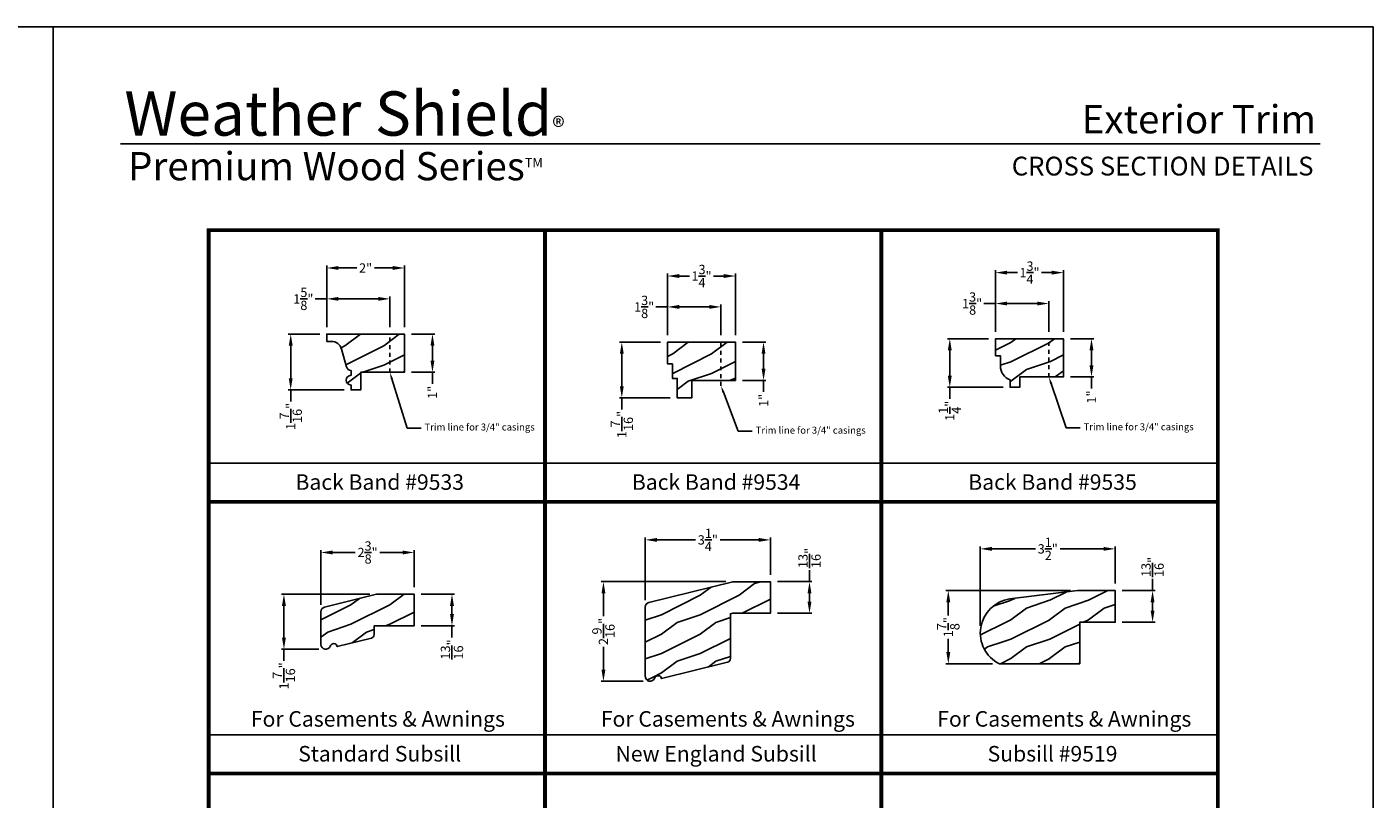
# Model space of a CAD drawing. Extents: x 34 to 306, y -88 to -44.
# Drawn here: x 67 to 102, y -64 to -44 of the extents above; entities that cross this region are included whole.
import ezdxf
from ezdxf import colors
from ezdxf.entities.mleader import LeaderData, LeaderLine
from ezdxf.enums import TextEntityAlignment as Align
from ezdxf.math import Vec2, Vec3

# ---------------------------------------------------------------- set-up
doc = ezdxf.new("R2010")
doc.units = 0
doc.header["$LTSCALE"] = 2
doc.header["$MEASUREMENT"] = 0
doc.header["$PDMODE"] = 3
doc.linetypes.add('HIDDEN', pattern=[0.075, 0.05, -0.025])
doc.layers.get('0').update_dxf_attribs({"linetype": 'CONTINUOUS'})
doc.layers.get('DEFPOINTS').update_dxf_attribs({"color": 3, "linetype": 'CONTINUOUS'})
doc.layers.add('Dim', color=7, linetype='CONTINUOUS')
doc.styles.add('Arial', font='arial.ttf')
doc.styles.get("Standard").update_dxf_attribs({"font": 'arial.ttf'})
doc.dimstyles.get("Standard").update_dxf_attribs({"dimtxt": 0.24, "dimasz": 0.3, "dimexe": 0.0625, "dimexo": 0.18, "dimgap": 0.09, "dimtad": 0, "dimdec": 4, "dimzin": 0, "dimdsep": 46, "dimlunit": 4, "dimtxsty": 'STANDARD', "dimcen": 0, "dimadec": 5, "dimazin": 0, "dimtfac": 1, "dimtdec": 4, "dimtofl": 0, "dimtmove": 0, "dimatfit": 3, "dimfxl": 1, "dimtolj": 1, "dimtzin": 0, "dimarcsym": 0})

# ---------------------------------------------------------------- blocks, each defined once
blk = doc.blocks.new('*D753')
at = {"layer": 'DEFPOINTS', "color": 0, "transparency": 16777216}
for p in [(74.893, -57.541), (77.299, -58.617), (74.893, -59.073)]:
    blk.add_point(p, dxfattribs=at)
at = {"layer": 'Dim', "color": 0, "lineweight": -2, "transparency": 16777216}
for p, q in [((74.893, -58.893), (74.893, -57.478)), ((75.193, -57.541), (75.779, -57.541)), ((76.999, -57.541), (76.413, -57.541)), ((77.299, -58.437), (77.299, -57.478))]:
    blk.add_line(p, q, dxfattribs=at)
at = {"layer": 'Dim', "color": 0, "transparency": 16777216}
for points in [[(75.193, -57.491), (75.193, -57.591), (74.893, -57.541)], [(76.999, -57.491), (76.999, -57.591), (77.299, -57.541)]]:
    blk.add_solid(points, dxfattribs=at)
at = {"layer": 'Dim', "color": 0, "transparency": 16777216, "insert": (76.096, -57.541), "char_height": 0.24, "attachment_point": 5}
blk.add_mtext('\\A1;2{\\H1x;\\S3/8;}"', dxfattribs=at)
blk = doc.blocks.new('*D754')
at = {"layer": 'DEFPOINTS', "color": 0, "transparency": 16777216}
for p in [(77.299, -58.617), (77.299, -59.43), (78.27, -59.43)]:
    blk.add_point(p, dxfattribs=at)
at = {"layer": 'Dim', "color": 0, "lineweight": -2, "transparency": 16777216}
for p, q in [((77.479, -58.617), (78.333, -58.617)), ((78.27, -58.917), (78.27, -59.13)), ((77.479, -59.43), (78.333, -59.43)), ((78.27, -59.43), (78.27, -59.73))]:
    blk.add_line(p, q, dxfattribs=at)
at = {"layer": 'Dim', "color": 0, "transparency": 16777216}
for points in [[(78.22, -58.917), (78.32, -58.917), (78.27, -58.617)], [(78.22, -59.13), (78.32, -59.13), (78.27, -59.43)]]:
    blk.add_solid(points, dxfattribs=at)
at = {"layer": 'Dim', "color": 0, "transparency": 16777216, "insert": (78.27, -60.04), "char_height": 0.24, "attachment_point": 5, "rotation": 90}
blk.add_mtext('\\A1;{\\H1x;\\S13/16;}"', dxfattribs=at)
blk = doc.blocks.new('*D755')
at = {"layer": 'DEFPOINTS', "color": 0, "transparency": 16777216}
for p in [(76.33, -58.617), (73.941, -60.036), (75.018, -60.036)]:
    blk.add_point(p, dxfattribs=at)
at = {"layer": 'Dim', "color": 0, "lineweight": -2, "transparency": 16777216}
for p, q in [((76.15, -58.617), (73.879, -58.617)), ((73.941, -58.917), (73.941, -59.736)), ((74.838, -60.036), (73.879, -60.036)), ((73.941, -60.036), (73.941, -60.336))]:
    blk.add_line(p, q, dxfattribs=at)
at = {"layer": 'Dim', "color": 0, "transparency": 16777216}
for points in [[(73.891, -58.917), (73.991, -58.917), (73.941, -58.617)], [(73.891, -59.736), (73.991, -59.736), (73.941, -60.036)]]:
    blk.add_solid(points, dxfattribs=at)
at = {"layer": 'Dim', "color": 0, "transparency": 16777216, "insert": (73.941, -60.721), "char_height": 0.24, "attachment_point": 5, "rotation": 90}
blk.add_mtext('\\A1;1{\\H1x;\\S7/16;}"', dxfattribs=at)
blk = doc.blocks.new('*D756')
at = {"layer": 'DEFPOINTS', "color": 0, "transparency": 16777216}
for p in [(83.25, -57.217), (86.474, -58.293), (83.25, -58.952)]:
    blk.add_point(p, dxfattribs=at)
at = {"layer": 'Dim', "color": 0, "lineweight": -2, "transparency": 16777216}
for p, q in [((83.25, -58.772), (83.25, -57.155)), ((83.55, -57.217), (84.543, -57.217)), ((86.174, -57.217), (85.181, -57.217)), ((86.474, -58.113), (86.474, -57.155))]:
    blk.add_line(p, q, dxfattribs=at)
at = {"layer": 'Dim', "color": 0, "transparency": 16777216}
for points in [[(83.55, -57.167), (83.55, -57.267), (83.25, -57.217)], [(86.174, -57.167), (86.174, -57.267), (86.474, -57.217)]]:
    blk.add_solid(points, dxfattribs=at)
at = {"layer": 'Dim', "color": 0, "transparency": 16777216, "insert": (84.862, -57.217), "char_height": 0.24, "attachment_point": 5}
blk.add_mtext('\\A1;3{\\H1x;\\S1/4;}"', dxfattribs=at)
blk = doc.blocks.new('*D757')
at = {"layer": 'DEFPOINTS', "color": 0, "transparency": 16777216}
for p in [(86.474, -58.293), (86.474, -59.106), (87.481, -59.106)]:
    blk.add_point(p, dxfattribs=at)
at = {"layer": 'Dim', "color": 0, "lineweight": -2, "transparency": 16777216}
for p, q in [((87.481, -58.293), (87.481, -57.993)), ((86.654, -58.293), (87.543, -58.293)), ((87.481, -58.806), (87.481, -58.593)), ((86.654, -59.106), (87.543, -59.106))]:
    blk.add_line(p, q, dxfattribs=at)
at = {"layer": 'Dim', "color": 0, "transparency": 16777216}
for points in [[(87.431, -58.593), (87.531, -58.593), (87.481, -58.293)], [(87.431, -58.806), (87.531, -58.806), (87.481, -59.106)]]:
    blk.add_solid(points, dxfattribs=at)
at = {"layer": 'Dim', "color": 0, "transparency": 16777216, "insert": (87.481, -57.683), "char_height": 0.24, "attachment_point": 5, "rotation": 90}
blk.add_mtext('\\A1;{\\H1x;\\S13/16;}"', dxfattribs=at)
blk = doc.blocks.new('*D758')
at = {"layer": 'DEFPOINTS', "color": 0, "transparency": 16777216}
for p in [(85.505, -58.293), (82.173, -60.86), (83.374, -60.86)]:
    blk.add_point(p, dxfattribs=at)
at = {"layer": 'Dim', "color": 0, "lineweight": -2, "transparency": 16777216}
for p, q in [((85.325, -58.293), (82.111, -58.293)), ((82.173, -58.593), (82.173, -59.178)), ((82.173, -60.56), (82.173, -59.975)), ((83.194, -60.86), (82.111, -60.86))]:
    blk.add_line(p, q, dxfattribs=at)
at = {"layer": 'Dim', "color": 0, "transparency": 16777216}
for points in [[(82.123, -58.593), (82.223, -58.593), (82.173, -58.293)], [(82.123, -60.56), (82.223, -60.56), (82.173, -60.86)]]:
    blk.add_solid(points, dxfattribs=at)
at = {"layer": 'Dim', "color": 0, "transparency": 16777216, "insert": (82.173, -59.577), "char_height": 0.24, "attachment_point": 5, "rotation": 90}
blk.add_mtext('\\A1;2{\\H1x;\\S9/16;}"', dxfattribs=at)
blk = doc.blocks.new('*D759')
at = {"layer": 'DEFPOINTS', "color": 0, "transparency": 16777216}
for p in [(91.881, -57.448), (95.358, -58.524), (91.881, -59.615)]:
    blk.add_point(p, dxfattribs=at)
at = {"layer": 'Dim', "color": 0, "lineweight": -2, "transparency": 16777216}
for p, q in [((91.881, -59.435), (91.881, -57.386)), ((92.181, -57.448), (93.304, -57.448)), ((95.058, -57.448), (93.935, -57.448)), ((95.358, -58.344), (95.358, -57.386))]:
    blk.add_line(p, q, dxfattribs=at)
at = {"layer": 'Dim', "color": 0, "transparency": 16777216}
for points in [[(92.181, -57.398), (92.181, -57.498), (91.881, -57.448)], [(95.058, -57.398), (95.058, -57.498), (95.358, -57.448)]]:
    blk.add_solid(points, dxfattribs=at)
at = {"layer": 'Dim', "color": 0, "transparency": 16777216, "insert": (93.619, -57.448), "char_height": 0.24, "attachment_point": 5}
blk.add_mtext('\\A1;3{\\H1x;\\S1/2;}"', dxfattribs=at)
blk = doc.blocks.new('*D760')
at = {"layer": 'DEFPOINTS', "color": 0, "transparency": 16777216}
for p in [(95.358, -58.524), (95.358, -59.337), (96.319, -59.337)]:
    blk.add_point(p, dxfattribs=at)
at = {"layer": 'Dim', "color": 0, "lineweight": -2, "transparency": 16777216}
for p, q in [((96.319, -58.524), (96.319, -58.224)), ((95.538, -58.524), (96.382, -58.524)), ((96.319, -59.037), (96.319, -58.824)), ((95.538, -59.337), (96.382, -59.337))]:
    blk.add_line(p, q, dxfattribs=at)
at = {"layer": 'Dim', "color": 0, "transparency": 16777216}
for points in [[(96.269, -58.824), (96.369, -58.824), (96.319, -58.524)], [(96.269, -59.037), (96.369, -59.037), (96.319, -59.337)]]:
    blk.add_solid(points, dxfattribs=at)
at = {"layer": 'Dim', "color": 0, "transparency": 16777216, "insert": (96.319, -57.914), "char_height": 0.24, "attachment_point": 5, "rotation": 90}
blk.add_mtext('\\A1;{\\H1x;\\S13/16;}"', dxfattribs=at)
blk = doc.blocks.new('*D761')
at = {"layer": 'DEFPOINTS', "color": 0, "transparency": 16777216}
for p in [(94.389, -58.524), (91.057, -60.408), (92.374, -60.408)]:
    blk.add_point(p, dxfattribs=at)
at = {"layer": 'Dim', "color": 0, "lineweight": -2, "transparency": 16777216}
for p, q in [((94.209, -58.524), (90.995, -58.524)), ((91.057, -58.824), (91.057, -59.163)), ((91.057, -60.108), (91.057, -59.77)), ((92.194, -60.408), (90.995, -60.408))]:
    blk.add_line(p, q, dxfattribs=at)
at = {"layer": 'Dim', "color": 0, "transparency": 16777216}
for points in [[(91.007, -58.824), (91.107, -58.824), (91.057, -58.524)], [(91.007, -60.108), (91.107, -60.108), (91.057, -60.408)]]:
    blk.add_solid(points, dxfattribs=at)
at = {"layer": 'Dim', "color": 0, "transparency": 16777216, "insert": (91.057, -59.466), "char_height": 0.24, "attachment_point": 5, "rotation": 90}
blk.add_mtext('\\A1;1{\\H1x;\\S7/8;}"', dxfattribs=at)
blk = doc.blocks.new('*D671')
at = {"layer": 'DEFPOINTS', "color": 0, "transparency": 16777216}
for p in [(75.045, -51.914), (74.116, -53.351), (75.67, -53.351)]:
    blk.add_point(p, dxfattribs=at)
at = {"layer": 'Dim', "color": 0, "lineweight": -2, "transparency": 16777216}
for p, q in [((74.865, -51.914), (74.054, -51.914)), ((74.116, -52.214), (74.116, -53.051)), ((75.49, -53.351), (74.054, -53.351)), ((74.116, -53.351), (74.116, -53.651))]:
    blk.add_line(p, q, dxfattribs=at)
at = {"layer": 'Dim', "color": 0, "transparency": 16777216}
for points in [[(74.066, -52.214), (74.166, -52.214), (74.116, -51.914)], [(74.066, -53.051), (74.166, -53.051), (74.116, -53.351)]]:
    blk.add_solid(points, dxfattribs=at)
at = {"layer": 'Dim', "color": 0, "transparency": 16777216, "insert": (74.116, -54.036), "char_height": 0.24, "attachment_point": 5, "rotation": 90}
blk.add_mtext('\\A1;1{\\H1x;\\S7/16;}"', dxfattribs=at)
blk = doc.blocks.new('*D672')
at = {"layer": 'DEFPOINTS', "color": 0, "transparency": 16777216}
for p in [(77.045, -50.211), (75.045, -51.914), (77.045, -51.914)]:
    blk.add_point(p, dxfattribs=at)
at = {"layer": 'Dim', "color": 0, "lineweight": -2, "transparency": 16777216}
for p, q in [((75.045, -51.734), (75.045, -50.149)), ((75.345, -50.211), (75.815, -50.211)), ((76.745, -50.211), (76.275, -50.211)), ((77.045, -51.734), (77.045, -50.149))]:
    blk.add_line(p, q, dxfattribs=at)
at = {"layer": 'Dim', "color": 0, "transparency": 16777216}
for points in [[(75.345, -50.161), (75.345, -50.261), (75.045, -50.211)], [(76.745, -50.161), (76.745, -50.261), (77.045, -50.211)]]:
    blk.add_solid(points, dxfattribs=at)
at = {"layer": 'Dim', "color": 0, "transparency": 16777216, "insert": (76.045, -50.211), "char_height": 0.24, "attachment_point": 5}
blk.add_mtext('\\A1;2"', dxfattribs=at)
blk = doc.blocks.new('*D673')
at = {"layer": 'DEFPOINTS', "color": 0, "transparency": 16777216}
for p in [(77.045, -51.914), (77.045, -52.899), (77.767, -52.899)]:
    blk.add_point(p, dxfattribs=at)
at = {"layer": 'Dim', "color": 0, "lineweight": -2, "transparency": 16777216}
for p, q in [((77.225, -51.914), (77.83, -51.914)), ((77.767, -52.214), (77.767, -52.599)), ((77.225, -52.899), (77.83, -52.899)), ((77.767, -52.899), (77.767, -53.199))]:
    blk.add_line(p, q, dxfattribs=at)
at = {"layer": 'Dim', "color": 0, "transparency": 16777216}
for points in [[(77.717, -52.214), (77.817, -52.214), (77.767, -51.914)], [(77.717, -52.599), (77.817, -52.599), (77.767, -52.899)]]:
    blk.add_solid(points, dxfattribs=at)
at = {"layer": 'Dim', "color": 0, "transparency": 16777216, "insert": (77.767, -53.416), "char_height": 0.24, "attachment_point": 5, "rotation": 90}
blk.add_mtext('\\A1;1"', dxfattribs=at)
blk = doc.blocks.new('*D674')
at = {"layer": 'DEFPOINTS', "color": 0, "transparency": 16777216}
for p in [(76.67, -51.007), (75.045, -51.914), (76.67, -51.914)]:
    blk.add_point(p, dxfattribs=at)
at = {"layer": 'Dim', "color": 0, "lineweight": -2, "transparency": 16777216}
for p, q in [((75.045, -51.734), (75.045, -50.944)), ((76.67, -51.734), (76.67, -50.944)), ((75.045, -51.007), (74.745, -51.007)), ((76.37, -51.007), (75.345, -51.007))]:
    blk.add_line(p, q, dxfattribs=at)
at = {"layer": 'Dim', "color": 0, "transparency": 16777216}
for points in [[(75.345, -50.957), (75.345, -51.057), (75.045, -51.007)], [(76.37, -50.957), (76.37, -51.057), (76.67, -51.007)]]:
    blk.add_solid(points, dxfattribs=at)
at = {"layer": 'Dim', "color": 0, "transparency": 16777216, "insert": (74.441, -51.007), "char_height": 0.24, "attachment_point": 5}
blk.add_mtext('\\A1;1{\\H1x;\\S5/8;}"', dxfattribs=at)
blk = doc.blocks.new('*D675')
at = {"layer": 'DEFPOINTS', "color": 0, "transparency": 16777216}
for p in [(83.824, -52.121), (82.646, -53.558), (84.074, -53.558)]:
    blk.add_point(p, dxfattribs=at)
at = {"layer": 'Dim', "color": 0, "lineweight": -2, "transparency": 16777216}
for p, q in [((83.644, -52.121), (82.583, -52.121)), ((82.646, -52.421), (82.646, -53.258)), ((83.894, -53.558), (82.583, -53.558)), ((82.646, -53.558), (82.646, -53.858))]:
    blk.add_line(p, q, dxfattribs=at)
at = {"layer": 'Dim', "color": 0, "transparency": 16777216}
for points in [[(82.596, -52.421), (82.696, -52.421), (82.646, -52.121)], [(82.596, -53.258), (82.696, -53.258), (82.646, -53.558)]]:
    blk.add_solid(points, dxfattribs=at)
at = {"layer": 'Dim', "color": 0, "transparency": 16777216, "insert": (82.646, -54.243), "char_height": 0.24, "attachment_point": 5, "rotation": 90}
blk.add_mtext('\\A1;1{\\H1x;\\S7/16;}"', dxfattribs=at)
blk = doc.blocks.new('*D676')
at = {"layer": 'DEFPOINTS', "color": 0, "transparency": 16777216}
for p in [(85.574, -50.418), (83.824, -52.121), (85.574, -52.121)]:
    blk.add_point(p, dxfattribs=at)
at = {"layer": 'Dim', "color": 0, "lineweight": -2, "transparency": 16777216}
for p, q in [((83.824, -51.941), (83.824, -50.356)), ((84.124, -50.418), (84.392, -50.418)), ((85.274, -50.418), (85.007, -50.418)), ((85.574, -51.941), (85.574, -50.356))]:
    blk.add_line(p, q, dxfattribs=at)
at = {"layer": 'Dim', "color": 0, "transparency": 16777216}
for points in [[(84.124, -50.368), (84.124, -50.468), (83.824, -50.418)], [(85.274, -50.368), (85.274, -50.468), (85.574, -50.418)]]:
    blk.add_solid(points, dxfattribs=at)
at = {"layer": 'Dim', "color": 0, "transparency": 16777216, "insert": (84.699, -50.418), "char_height": 0.24, "attachment_point": 5}
blk.add_mtext('\\A1;1{\\H1x;\\S3/4;}"', dxfattribs=at)
blk = doc.blocks.new('*D677')
at = {"layer": 'DEFPOINTS', "color": 0, "transparency": 16777216}
for p in [(85.574, -52.121), (85.574, -53.106), (86.297, -53.106)]:
    blk.add_point(p, dxfattribs=at)
at = {"layer": 'Dim', "color": 0, "lineweight": -2, "transparency": 16777216}
for p, q in [((85.754, -52.121), (86.359, -52.121)), ((86.297, -52.421), (86.297, -52.806)), ((85.754, -53.106), (86.359, -53.106)), ((86.297, -53.106), (86.297, -53.406))]:
    blk.add_line(p, q, dxfattribs=at)
at = {"layer": 'Dim', "color": 0, "transparency": 16777216}
for points in [[(86.247, -52.421), (86.347, -52.421), (86.297, -52.121)], [(86.247, -52.806), (86.347, -52.806), (86.297, -53.106)]]:
    blk.add_solid(points, dxfattribs=at)
at = {"layer": 'Dim', "color": 0, "transparency": 16777216, "insert": (86.297, -53.623), "char_height": 0.24, "attachment_point": 5, "rotation": 90}
blk.add_mtext('\\A1;1"', dxfattribs=at)
blk = doc.blocks.new('*D678')
at = {"layer": 'DEFPOINTS', "color": 0, "transparency": 16777216}
for p in [(85.199, -51.214), (83.824, -52.121), (85.199, -52.121)]:
    blk.add_point(p, dxfattribs=at)
at = {"layer": 'Dim', "color": 0, "lineweight": -2, "transparency": 16777216}
for p, q in [((83.824, -51.214), (83.524, -51.214)), ((83.824, -51.941), (83.824, -51.151)), ((84.899, -51.214), (84.124, -51.214)), ((85.199, -51.941), (85.199, -51.151))]:
    blk.add_line(p, q, dxfattribs=at)
at = {"layer": 'Dim', "color": 0, "transparency": 16777216}
for points in [[(84.124, -51.164), (84.124, -51.264), (83.824, -51.214)], [(84.899, -51.164), (84.899, -51.264), (85.199, -51.214)]]:
    blk.add_solid(points, dxfattribs=at)
at = {"layer": 'Dim', "color": 0, "transparency": 16777216, "insert": (83.221, -51.214), "char_height": 0.24, "attachment_point": 5}
blk.add_mtext('\\A1;1{\\H1x;\\S3/8;}"', dxfattribs=at)
blk = doc.blocks.new('*D679')
at = {"layer": 'DEFPOINTS', "color": 0, "transparency": 16777216}
for p in [(92.273, -52.034), (91.095, -53.284), (92.649, -53.284)]:
    blk.add_point(p, dxfattribs=at)
at = {"layer": 'Dim', "color": 0, "lineweight": -2, "transparency": 16777216}
for p, q in [((92.093, -52.034), (91.032, -52.034)), ((91.095, -52.334), (91.095, -52.984)), ((92.469, -53.284), (91.032, -53.284)), ((91.095, -53.284), (91.095, -53.584))]:
    blk.add_line(p, q, dxfattribs=at)
at = {"layer": 'Dim', "color": 0, "transparency": 16777216}
for points in [[(91.045, -52.334), (91.145, -52.334), (91.095, -52.034)], [(91.045, -52.984), (91.145, -52.984), (91.095, -53.284)]]:
    blk.add_solid(points, dxfattribs=at)
at = {"layer": 'Dim', "color": 0, "transparency": 16777216, "insert": (91.095, -53.891), "char_height": 0.24, "attachment_point": 5, "rotation": 90}
blk.add_mtext('\\A1;1{\\H1x;\\S1/4;}"', dxfattribs=at)
blk = doc.blocks.new('*D680')
at = {"layer": 'DEFPOINTS', "color": 0, "transparency": 16777216}
for p in [(94.023, -50.331), (92.273, -52.034), (94.023, -52.034)]:
    blk.add_point(p, dxfattribs=at)
at = {"layer": 'Dim', "color": 0, "lineweight": -2, "transparency": 16777216}
for p, q in [((92.273, -51.854), (92.273, -50.268)), ((94.023, -51.854), (94.023, -50.268)), ((92.573, -50.331), (92.841, -50.331)), ((93.723, -50.331), (93.456, -50.331))]:
    blk.add_line(p, q, dxfattribs=at)
at = {"layer": 'Dim', "color": 0, "transparency": 16777216}
for points in [[(92.573, -50.281), (92.573, -50.381), (92.273, -50.331)], [(93.723, -50.281), (93.723, -50.381), (94.023, -50.331)]]:
    blk.add_solid(points, dxfattribs=at)
at = {"layer": 'Dim', "color": 0, "transparency": 16777216, "insert": (93.148, -50.331), "char_height": 0.24, "attachment_point": 5}
blk.add_mtext('\\A1;1{\\H1x;\\S3/4;}"', dxfattribs=at)
blk = doc.blocks.new('*D681')
at = {"layer": 'DEFPOINTS', "color": 0, "transparency": 16777216}
for p in [(94.023, -52.034), (94.023, -53.019), (94.746, -53.019)]:
    blk.add_point(p, dxfattribs=at)
at = {"layer": 'Dim', "color": 0, "lineweight": -2, "transparency": 16777216}
for p, q in [((94.203, -52.034), (94.808, -52.034)), ((94.746, -52.334), (94.746, -52.719)), ((94.203, -53.019), (94.808, -53.019)), ((94.746, -53.019), (94.746, -53.319))]:
    blk.add_line(p, q, dxfattribs=at)
at = {"layer": 'Dim', "color": 0, "transparency": 16777216}
for points in [[(94.696, -52.334), (94.796, -52.334), (94.746, -52.034)], [(94.696, -52.719), (94.796, -52.719), (94.746, -53.019)]]:
    blk.add_solid(points, dxfattribs=at)
at = {"layer": 'Dim', "color": 0, "transparency": 16777216, "insert": (94.746, -53.535), "char_height": 0.24, "attachment_point": 5, "rotation": 90}
blk.add_mtext('\\A1;1"', dxfattribs=at)
blk = doc.blocks.new('*D682')
at = {"layer": 'DEFPOINTS', "color": 0, "transparency": 16777216}
for p in [(93.648, -51.127), (92.273, -52.034), (93.648, -52.034)]:
    blk.add_point(p, dxfattribs=at)
at = {"layer": 'Dim', "color": 0, "lineweight": -2, "transparency": 16777216}
for p, q in [((92.273, -51.127), (91.973, -51.127)), ((92.273, -51.854), (92.273, -51.064)), ((93.348, -51.127), (92.573, -51.127)), ((93.648, -51.854), (93.648, -51.064))]:
    blk.add_line(p, q, dxfattribs=at)
at = {"layer": 'Dim', "color": 0, "transparency": 16777216}
for points in [[(92.573, -51.077), (92.573, -51.177), (92.273, -51.127)], [(93.348, -51.077), (93.348, -51.177), (93.648, -51.127)]]:
    blk.add_solid(points, dxfattribs=at)
at = {"layer": 'Dim', "color": 0, "transparency": 16777216, "insert": (91.67, -51.127), "char_height": 0.24, "attachment_point": 5}
blk.add_mtext('\\A1;1{\\H1x;\\S3/8;}"', dxfattribs=at)

msp = doc.modelspace()

# ---------------------------------------------------------------- hatches: boundary and pattern name
at = {"layer": 'Dim'}
h = msp.add_hatch(dxfattribs=at)
h.set_pattern_fill('WOOD2', color=256, pattern_type=2)
h.set_pattern_definition([(216.8699, (24.91089, -134.92058), (2.9999999, 2.00000012), [0.5, -4.5]), (206.5651, (25.5109, -135.2206), (-0.9999992, -1.0000013), [1.118034, -1.118034]), (198.4349, (25.5109, -135.72058), (-2.0000004, -0.9999984), [0.632456, -2.529822])])
h.paths.add_polyline_path([(77.04489, -51.91403), (75.04489, -51.91403), (75.04489, -52.10103), (75.16061, -52.10103, -0.3379223), (75.42491, -52.30262), (75.5496, -52.75898, 0.33807976), (75.67018, -52.85103), (75.67018, -52.97603, 1.00000011), (75.67018, -53.22603), (75.67018, -53.35103), (75.91989, -53.35103), (75.91989, -52.89903), (77.04489, -52.89903)])
h = msp.add_hatch(dxfattribs=at)
h.set_pattern_fill('WOOD2', color=256, pattern_type=2)
h.set_pattern_definition([(216.8699, (38.3576, -135.1275), (2.9999999, 2.00000012), [0.5, -4.5]), (206.5651, (38.9576, -135.4275), (-0.9999992, -1.0000013), [1.118034, -1.118034]), (198.4349, (38.9576, -135.9275), (-2.0000004, -0.9999984), [0.632456, -2.529822])])
h.paths.add_polyline_path([(85.57437, -52.12095), (83.82437, -52.12095), (83.82437, -52.68295), (83.94937, -52.68295), (83.94937, -53.05795), (84.07437, -53.05795), (84.07437, -53.55795), (84.44937, -53.55795), (84.44937, -53.10595), (85.57437, -53.10595)])
h = msp.add_hatch(dxfattribs=at)
h.set_pattern_fill('WOOD2', color=256, pattern_type=2)
h.set_pattern_definition([(216.8699, (9.06667, 54.1713), (2.99999992, 2.00000012), [0.5, -4.5]), (206.5651, (9.66667, 53.8713), (-0.9999992, -1.0000013), [1.118034, -1.118034]), (198.4349, (9.66667, 53.3713), (-2.0000004, -0.9999984), [0.632456, -2.529822])])
edge = h.paths.add_edge_path()
edge.add_line((92.27349, -52.47121), (92.27349, -52.03371))
edge.add_line((92.27349, -52.03371), (94.02349, -52.03371))
edge.add_line((94.02349, -52.03371), (94.02349, -53.01871))
edge.add_line((94.02349, -53.01871), (92.89849, -53.01871))
edge.add_line((92.89849, -53.01871), (92.89849, -53.28371))
edge.add_line((92.89849, -53.28371), (92.64878, -53.28371))
edge.add_line((92.64878, -53.28371), (92.64878, -53.0958))
edge.add_arc((92.7889, -52.7314), 0.39041, 180, 248.967665, ccw=False)
edge.add_line((92.39849, -52.7314), (92.39849, -52.47121))
edge.add_line((92.39849, -52.47121), (92.27349, -52.47121))
h = msp.add_hatch(dxfattribs=at)
h.set_pattern_fill('WOOD2', color=256, pattern_type=2)
h.set_pattern_definition([(216.8699, (9.06667, 54.65498), (2.99999992, 2.00000012), [0.5, -4.5]), (206.5651, (9.66667, 54.355), (-0.9999992, -1.0000013), [1.118034, -1.118034]), (198.4349, (9.66667, 53.85498), (-2.0000004, -0.9999984), [0.632456, -2.529822])])
edge = h.paths.add_edge_path()
edge.add_arc((83.37394, -60.73488), 0.125, 172.837118, 341.459644, ccw=False)
edge.add_line((83.24991, -60.7193), (83.24991, -58.95164))
edge.add_arc((83.37491, -58.95164), 0.125, 104, 180, ccw=False)
edge.add_line((83.34467, -58.83036), (85.50513, -58.2934))
edge.add_line((85.50513, -58.2934), (86.47413, -58.2934))
edge.add_line((86.47413, -58.2934), (86.47413, -59.1064))
edge.add_line((86.47413, -59.1064), (85.50274, -59.1064))
edge.add_line((85.50274, -59.1064), (85.44213, -59.12151))
edge.add_line((85.44213, -59.12151), (85.44213, -60.27675))
edge.add_arc((85.34813, -60.27675), 0.094, 284, 360, ccw=False)
edge.add_line((85.37087, -60.36796), (83.67198, -60.78983))
edge.add_arc((83.57995, -60.80897), 0.094, 11.746324, 158.572589)
h = msp.add_hatch(dxfattribs=at)
h.set_pattern_fill('WOOD2', color=256, pattern_type=2)
h.set_pattern_definition([(216.8699, (9.06667, 54.02465), (2.99999992, 2.00000012), [0.5, -4.5]), (206.5651, (9.66667, 53.72465), (-0.9999992, -1.0000013), [1.118034, -1.118034]), (198.4349, (9.66667, 53.22465), (-2.0000004, -0.9999984), [0.632456, -2.529822])])
edge = h.paths.add_edge_path()
edge.add_line((92.64166, -58.73885), (94.38883, -58.52432))
edge.add_line((94.38883, -58.52432), (95.35783, -58.52432))
edge.add_line((95.35783, -58.52432), (95.35783, -59.33732))
edge.add_line((95.35783, -59.33732), (94.44201, -59.33732))
edge.add_line((94.44201, -59.33732), (94.44201, -60.40844))
edge.add_line((94.44201, -60.40844), (92.3736, -60.40844))
edge.add_arc((92.76581, -59.6151), 0.885, 98.064312, 243.693143, ccw=False)
h = msp.add_hatch(dxfattribs=at)
h.set_pattern_fill('WOOD2', color=256, pattern_type=2)
h.set_pattern_definition([(216.8699, (-16.93333, 47.4063), (2.99999992, 2.00000012), [0.5, -4.5]), (206.5651, (-16.33333, 47.1063), (-0.9999992, -1.0000013), [1.118034, -1.118034]), (198.4349, (-16.33333, 46.6063), (-2.0000004, -0.9999984), [0.632456, -2.529822])])
edge = h.paths.add_edge_path()
edge.add_line((74.89266, -59.91065), (74.89266, -59.07276))
edge.add_arc((75.01766, -59.07276), 0.125, 103.998922, 180, ccw=False)
edge.add_line((74.98742, -58.95147), (76.32966, -58.61681))
edge.add_line((76.32966, -58.61681), (77.29866, -58.61681))
edge.add_line((77.29866, -58.61681), (77.29866, -59.42982))
edge.add_line((77.29866, -59.42982), (76.26666, -59.42982))
edge.add_line((76.26666, -59.42982), (76.26666, -59.65462))
edge.add_arc((76.17266, -59.65462), 0.094, 284.000534, 360, ccw=False)
edge.add_line((76.1954, -59.74583), (75.31614, -59.96506))
edge.add_arc((75.22405, -59.98389), 0.094, 11.561404, 160.46102)
edge.add_arc((75.01766, -59.91065), 0.125, 180, 340.459783, ccw=False)

# ---------------------------------------------------------------- linework, layer by layer
for p, q in [((100.63309, -47.00894), (69.72877, -47.00894)), ((72.00002, -55.23697), (80.66668, -55.23697)), ((80.66668, -55.23697), (89.33335, -55.23697)), ((89.33335, -55.23697), (98.00002, -55.23697)), ((77.29866, -59.41546), (77.28431, -59.42982)), ((72.00002, -62.23697), (80.66668, -62.23697)), ((80.66668, -62.23697), (89.33335, -62.23697)), ((89.33335, -62.23697), (98.00002, -62.23697))]:
    msp.add_line(p, q)
for points in [[(34.00001, -44.00001), (34.00001, -88.00002), (68.00002, -88.00002), (68.00002, -44.00001)], [(68.00002, -44.00001), (68.00002, -88.00002), (102.00002, -88.00002), (102.00002, -44.00001)]]:
    msp.add_lwpolyline(points, close=True)
at = {"const_width": 0.1}
for points in [[(72.00002, -49.23697), (80.66668, -49.23697), (80.66668, -56.23697), (72.00002, -56.23697), (72.00002, -49.23697)], [(80.66668, -49.23697), (89.33335, -49.23697), (89.33335, -56.23697), (80.66668, -56.23697), (80.66668, -49.23697)], [(89.33335, -49.23697), (98.00002, -49.23697), (98.00002, -56.23697), (89.33335, -56.23697), (89.33335, -49.23697)], [(72.00002, -56.23697), (80.66668, -56.23697), (80.66668, -63.23697), (72.00002, -63.23697), (72.00002, -56.23697)], [(80.66668, -56.23697), (89.33335, -56.23697), (89.33335, -63.23697), (80.66668, -63.23697), (80.66668, -56.23697)], [(89.33335, -56.23697), (98.00002, -56.23697), (98.00002, -63.23697), (89.33335, -63.23697), (89.33335, -56.23697)], [(72.00002, -63.23697), (80.66668, -63.23697), (80.66668, -70.23697), (72.00002, -70.23697), (72.00002, -63.23697)], [(80.66668, -63.23697), (89.33335, -63.23697), (89.33335, -70.23697), (80.66668, -70.23697), (80.66668, -63.23697)], [(89.33335, -63.23697), (98.00002, -63.23697), (98.00002, -70.23697), (89.33335, -70.23697), (89.33335, -63.23697)]]:
    msp.add_lwpolyline(points, dxfattribs=at)
for points in [[(75.42496, -52.30281), (75.5496, -52.75898, 0.33807976), (75.67018, -52.85103), (75.67018, -52.97603, 1), (75.67018, -53.22603), (75.67018, -53.35103), (75.91989, -53.35103), (75.91989, -52.89903), (77.04489, -52.89903), (77.04489, -51.91403), (75.04489, -51.91403), (75.04489, -52.10103), (75.16065, -52.10103, -0.33807976), (75.42496, -52.30281)], [(74.89266, -59.91065), (74.89266, -59.07276, -0.34433287), (74.98742, -58.95147), (76.32966, -58.61681), (77.29866, -58.61681), (77.29866, -59.42982), (76.26666, -59.42982), (76.26666, -59.65462, -0.344325), (76.1954, -59.74583), (75.31614, -59.96506, 0.75972662), (75.13546, -59.95246, -0.84252411), (74.89266, -59.91065)]]:
    msp.add_lwpolyline(points, format="xyb")
at = {"color": 7, "linetype": 'Continuous', "lineweight": 25}
msp.add_lwpolyline([(85.57437, -53.10595), (85.57437, -52.12095), (83.82437, -52.12095), (83.82437, -52.68295), (83.94937, -52.68295), (83.94937, -53.05795), (84.07437, -53.05795), (84.07437, -53.55795), (84.44937, -53.55795), (84.44937, -53.10595)], close=True, dxfattribs=at)
for points in [[(92.27349, -52.47121), (92.27349, -52.03371), (94.02349, -52.03371), (94.02349, -53.01871), (92.89849, -53.01871), (92.89849, -53.28371), (92.64878, -53.28371), (92.64878, -53.0958, -0.31035357), (92.39849, -52.7314), (92.39849, -52.47121)], [(83.49245, -60.77463, -0.90533457), (83.24991, -60.7193), (83.24991, -58.95164, -0.34432761), (83.34467, -58.83036), (85.50513, -58.2934), (86.47413, -58.2934), (86.47413, -59.1064), (85.50274, -59.1064), (85.44213, -59.12151), (85.44213, -60.27675, -0.34432761), (85.37087, -60.36796), (83.67198, -60.78983, 0.74555532)], [(92.64166, -58.73885), (94.38883, -58.52432), (95.35783, -58.52432), (95.35783, -59.33732), (94.44201, -59.33732), (94.44201, -60.40844), (92.3736, -60.40844, -0.73745778)]]:
    msp.add_lwpolyline(points, format="xyb", close=True)
at = {"layer": 'Dim', "linetype": 'HIDDEN', "ltscale": 0.5}
for p, q in [((76.66989, -52.89903), (76.66989, -51.91403)), ((85.19937, -53.24595), (85.19937, -52.12095)), ((93.64849, -53.01871), (93.64849, -52.03371))]:
    msp.add_line(p, q, dxfattribs=at)

# ---------------------------------------------------------------- texts
at = {"style": 'Arial'}
for s, height, p in [('Exterior Trim', 0.7272729, (100.53202, -46.74202)), ('CROSS SECTION DETAILS', 0.4848486, (100.46494, -47.82831))]:
    msp.add_text(s, height=height, dxfattribs=at).set_placement(p, align=Align.RIGHT)
for s, p in [('Back Band #9533', (76.4089, -55.92693)), ('Back Band #9534', (85.07557, -55.92693)), ('Back Band #9535', (93.74223, -55.92693)), ('For Casements & Awnings', (76.36144, -62.0291)), ('For Casements & Awnings', (85.37787, -62.0291)), ('For Casements & Awnings', (94.04454, -62.0291)), ('Standard Subsill', (76.4089, -62.92693)), ('New England Subsill', (85.07557, -62.92693)), ('Subsill #9519', (93.74223, -62.92693))]:
    msp.add_text(s, height=0.4, dxfattribs=at).set_placement(p, align=Align.CENTER)
at = {"insert": (69.83156, -45.64353), "char_height": 1.1411396, "width": 12.0761528, "attachment_point": 1}
msp.add_mtext('\\A1;Weather Shield{\\H0.4294x;\\S^ ®;}', dxfattribs=at)
at = {"insert": (69.92539, -47.22453), "char_height": 0.7272729, "width": 11.8449931, "attachment_point": 1, "style": 'Arial'}
msp.add_mtext('\\A1;Premium Wood Series{\\H0.33086x;\\STM^ ;}', dxfattribs=at)

# ---------------------------------------------------------------- dimensions: what is measured, and where the dimension line sits
at = {"layer": 'Dim'}
for base, p1, p2, picture, middle in [((77.04489, -50.2112), (75.04489, -51.91403), (77.04489, -51.91403), '*D672', (76.04489, -50.2112)), ((85.57437, -50.41811), (83.82437, -52.12095), (85.57437, -52.12095), '*D676', (84.69937, -50.41811)), ((94.02349, -50.33088), (92.27349, -52.03371), (94.02349, -52.03371), '*D680', (93.14849, -50.33088)), ((83.24991, -57.21729), (86.47413, -58.2934), (83.24991, -58.95164), '*D756', (84.86202, -57.21729)), ((91.88081, -57.44822), (95.35783, -58.52432), (91.88081, -59.6151), '*D759', (93.61932, -57.44822)), ((74.89266, -57.54071), (77.29866, -58.61681), (74.89266, -59.07276), '*D753', (76.09566, -57.54071))]:
    dim = msp.add_linear_dim(base=base, p1=p1, p2=p2, dimstyle='STANDARD', override={"dimpost": '\\X'}, dxfattribs=at)
    dim.commit()
    dim.dimension.update_dxf_attribs({"geometry": picture, "text_midpoint": middle})
for base, p1, p2, picture, middle in [((76.66989, -51.00696), (75.04489, -51.91403), (76.66989, -51.91403), '*D674', (74.44068, -51.00696)), ((85.19937, -51.21387), (83.82437, -52.12095), (85.19937, -52.12095), '*D678', (83.22064, -51.21387)), ((93.64849, -51.12664), (92.27349, -52.03371), (93.64849, -52.03371), '*D682', (91.66976, -51.12664))]:
    dim = msp.add_linear_dim(base=base, p1=p1, p2=p2, dimstyle='STANDARD', override={"dimpost": '\\X'}, dxfattribs=at)
    dim.commit()
    dim.dimension.update_dxf_attribs({"geometry": picture, "text_midpoint": middle, "dimtype": 160})
for base, p1, p2, picture, middle in [((74.1161, -53.35103), (75.04489, -51.91403), (75.67018, -53.35103), '*D671', (74.1161, -54.0362)), ((77.7674, -52.89903), (77.04489, -51.91403), (77.04489, -52.89903), '*D673', (77.7674, -53.41566)), ((82.64558, -53.55795), (83.82437, -52.12095), (84.07437, -53.55795), '*D675', (82.64558, -54.24312)), ((86.29687, -53.10595), (85.57437, -52.12095), (85.57437, -53.10595), '*D677', (86.29687, -53.62258)), ((91.09469, -53.28371), (92.27349, -52.03371), (92.64878, -53.28371), '*D679', (91.09469, -53.89137)), ((94.74599, -53.01871), (94.02349, -52.03371), (94.02349, -53.01871), '*D681', (94.74599, -53.53534)), ((82.17332, -60.85988), (85.50513, -58.2934), (83.37394, -60.85988), '*D758', (82.17332, -59.57664)), ((91.05703, -60.40844), (94.38883, -58.52432), (92.3736, -60.40844), '*D761', (91.05703, -59.46638)), ((73.94107, -60.03565), (76.32966, -58.61681), (75.01766, -60.03565), '*D755', (73.94107, -60.72082)), ((78.27016, -59.42982), (77.29866, -58.61681), (77.29866, -59.42982), '*D754', (78.27016, -60.04009))]:
    dim = msp.add_linear_dim(base=base, p1=p1, p2=p2, angle=90, dimstyle='STANDARD', override={"dimpost": '\\X'}, dxfattribs=at)
    dim.commit()
    dim.dimension.update_dxf_attribs({"geometry": picture, "text_midpoint": middle})
for base, p1, p2, picture, middle in [((87.48066, -59.1064), (86.47413, -58.2934), (86.47413, -59.1064), '*D757', (87.48066, -57.68312)), ((96.31939, -59.33732), (95.35783, -58.52432), (95.35783, -59.33732), '*D760', (96.31939, -57.91405))]:
    dim = msp.add_linear_dim(base=base, p1=p1, p2=p2, angle=90, dimstyle='STANDARD', override={"dimpost": '\\X'}, dxfattribs=at)
    dim.commit()
    dim.dimension.update_dxf_attribs({"geometry": picture, "text_midpoint": middle, "dimtype": 160})

# ---------------------------------------------------------------- leaders
ml = msp.add_multileader_mtext('Standard', dxfattribs=at)
ml.set_content('Trim line for 3/4" casings', color=256, style='STANDARD')
ml.set_leader_properties()
ml.build(insert=Vec2(0, 0))
ml.multileader.update_dxf_attribs({"text_right_attachment_type": 6, "dogleg_length": 0.36, "arrow_head_size": 0.18})
ctx = ml.context
ctx.base_point, ctx.char_height, ctx.arrow_head_size, ctx.landing_gap_size, ctx.plane_origin = Vec3(77.4729, -54.33528), 0.18, 0.18, 0.09, Vec3(76.66989, -53.16403)
ctx.right_attachment = 6
notes = []
notes.append((ctx, [(0, (1, 1, 0), (77.1129, -54.33528), (1, 0), 0.36, [(0, [(76.66989, -52.89903)], 0, [])])]))
ctx.mtext.insert, ctx.mtext.flow_direction = Vec3(77.5629, -54.21882), 5
ml = msp.add_multileader_mtext('Standard', dxfattribs=at)
ml.set_content('Trim line for 3/4" casings', color=256, style='STANDARD')
ml.set_leader_properties()
ml.build(insert=Vec2(0, 0))
ml.multileader.update_dxf_attribs({"text_right_attachment_type": 6, "dogleg_length": 0.36, "arrow_head_size": 0.18})
ctx = ml.context
ctx.base_point, ctx.char_height, ctx.arrow_head_size, ctx.landing_gap_size, ctx.plane_origin = Vec3(94.4515, -54.32996), 0.18, 0.18, 0.09, Vec3(93.64849, -53.15871)
ctx.right_attachment = 6
notes.append((ctx, [(0, (1, 1, 0), (94.0915, -54.32996), (1, 0), 0.36, [(0, [(93.64849, -53.01871)], 0, [])])]))
ctx.mtext.insert, ctx.mtext.flow_direction = Vec3(94.5415, -54.2135), 5
ml = msp.add_multileader_mtext('Standard', dxfattribs=at)
ml.set_content('Trim line for 3/4" casings', color=256, style='STANDARD')
ml.set_leader_properties()
ml.build(insert=Vec2(0, 0))
ml.multileader.update_dxf_attribs({"text_right_attachment_type": 6, "dogleg_length": 0.36, "arrow_head_size": 0.18})
ctx = ml.context
ctx.base_point, ctx.char_height, ctx.arrow_head_size, ctx.landing_gap_size, ctx.plane_origin = Vec3(86.00238, -54.41719), 0.18, 0.18, 0.09, Vec3(85.19937, -53.24595)
ctx.right_attachment = 6
notes.append((ctx, [(0, (1, 1, 0), (85.64238, -54.41719), (1, 0), 0.36, [(0, [(85.19937, -53.24595)], 0, [])])]))
ctx.mtext.insert, ctx.mtext.flow_direction = Vec3(86.09238, -54.30073), 5
for ctx, leaders in notes:
    for number, flags, end, landing, length, lines in leaders:
        leader = LeaderData()
        leader.index, (leader.has_last_leader_line, leader.has_dogleg_vector, leader.attachment_direction) = number, flags
        leader.last_leader_point, leader.dogleg_vector, leader.dogleg_length = Vec3(end), Vec3(landing), length
        for number, points, colour, breaks in lines:
            line = LeaderLine()
            line.index, line.vertices, line.color, line.breaks = number, Vec3.list(points), colors.encode_raw_color(colour), breaks
            leader.lines.append(line)
        ctx.leaders.append(leader)

doc.saveas('drawing.dxf')
